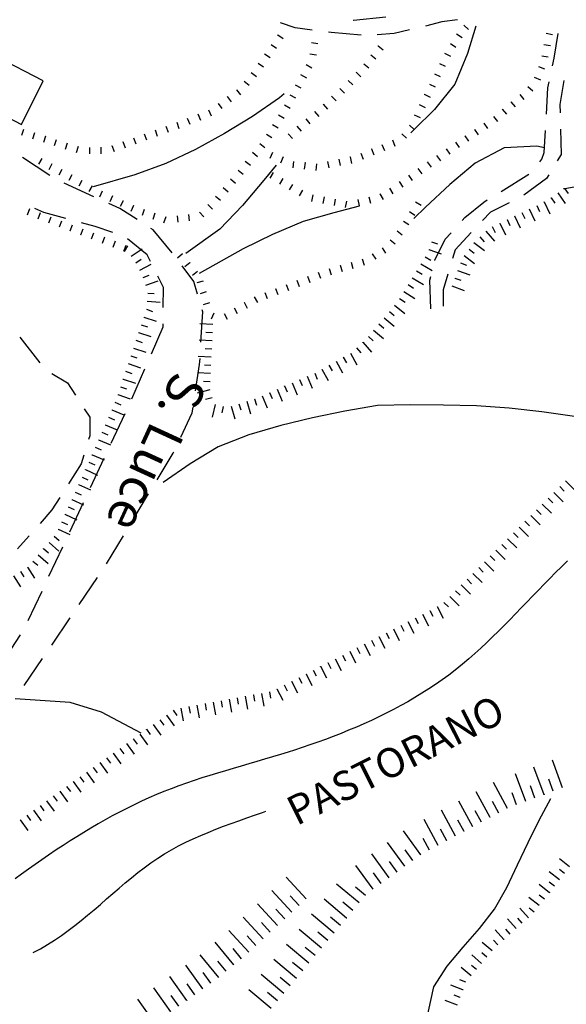
# Model space of a CAD drawing. Units: metres. Extents: x 480421 to 482409, y 4504593 to 4506096.
# Drawn here: x 481691 to 481758, y 4505664 to 4505784 of the extents above; entities that cross this region are included whole.
import ezdxf

# ---------------------------------------------------------------- set-up
doc = ezdxf.new("R2010")
doc.units = ezdxf.units.M
doc.header["$MEASUREMENT"] = 0
for name, color, linetype in [("'03 scarpata fino a 5 mt", 254, 'Continuous'), ('03 scarpata fino a 5 mt v', 254, 'Continuous'), ('careggiabile non asfaltata', 254, 'Continuous'), ('curva direttrice a 10 mt', 254, 'Continuous'), ('curva intermedia a 2 mt', 254, 'Continuous'), ('EDIFICIO', 250, 'Continuous'), ('fiume - lago - torrente', 254, 'Continuous'), ('scarpata fino a 1 mt', 254, 'Continuous'), ('scarpata fino a 1 mt v', 254, 'Continuous'), ('scarpata fino a 2 mt', 254, 'Continuous'), ('scarpata fino a 2 mt v', 254, 'Continuous'), ('scarpata fino a 5 mt', 254, 'Continuous'), ('scarpata fino a 5 mt v', 254, 'Continuous'), ('TOPO01', 250, 'Continuous'), ('TOPO02', 250, 'Continuous')]:
    doc.layers.add(name, color=color, linetype=linetype)
doc.styles.add('SIMPLEX', font='SIMPLEX')

msp = doc.modelspace()

# ---------------------------------------------------------------- linework, layer by layer
at = {"layer": "'03 scarpata fino a 5 mt", "linetype": 'Continuous'}
for p, q in [((481724.25, 4505675), (481724.24, 4505674.99)), ((481720.73, 4505671.72), (481720.72, 4505671.72)), ((481717.15, 4505668.51), (481717.14, 4505668.51)), ((481713.35, 4505665.57), (481713.34, 4505665.57)), ((481711.39, 4505664.18), (481711.39, 4505664.17))]:
    msp.add_line(p, q, dxfattribs=at)
at = {"layer": '03 scarpata fino a 5 mt v', "linetype": 'Continuous'}
for p, q in [((481726.01, 4505676.63), (481723.55, 4505679.27)), ((481724.24, 4505674.99), (481721.79, 4505677.63)), ((481722.48, 4505673.36), (481720.03, 4505676)), ((481725.12, 4505675.81), (481724.04, 4505676.98)), ((481723.37, 4505674.18), (481722.28, 4505675.35)), ((481720.72, 4505671.72), (481718.27, 4505674.36)), ((481721.6, 4505672.54), (481720.52, 4505673.71)), ((481718.96, 4505670.08), (481716.51, 4505672.72)), ((481717.14, 4505668.51), (481714.85, 4505671.29)), ((481719.84, 4505670.9), (481718.76, 4505672.08)), ((481718.07, 4505669.28), (481717.05, 4505670.51)), ((481715.29, 4505666.98), (481713, 4505669.76)), ((481716.22, 4505667.75), (481715.2, 4505668.98)), ((481713.34, 4505665.57), (481711.26, 4505668.5)), ((481714.33, 4505666.26), (481713.4, 4505667.57)), ((481711.39, 4505664.17), (481709.3, 4505667.1)), ((481709.43, 4505662.78), (481707.34, 4505665.71)), ((481712.37, 4505664.87), (481711.44, 4505666.18)), ((481707.48, 4505661.38), (481705.38, 4505664.31)), ((481710.41, 4505663.47), (481709.48, 4505664.78))]:
    msp.add_line(p, q, dxfattribs=at)
at = {"layer": 'careggiabile non asfaltata', "linetype": 'Continuous'}
for p, q in [((481731.81, 4505784.29), (481735.74, 4505784.67)), ((481724.65, 4505783.33), (481722.87, 4505783.95)), ((481726.75, 4505783.06), (481724.65, 4505783.33)), ((481731.76, 4505784.29), (481731.81, 4505784.29)), ((481742.62, 4505784.05), (481740.6, 4505783.54)), ((481744.51, 4505784.33), (481742.62, 4505784.05)), ((481729.07, 4505782.76), (481728.73, 4505782.81)), ((481732.72, 4505782.43), (481729.07, 4505782.76)), ((481736.79, 4505782.62), (481734.71, 4505782.49)), ((481738.65, 4505783.08), (481736.79, 4505782.62)), ((481756.37, 4505779.62), (481756.85, 4505782.62)), ((481756.17, 4505778.68), (481756.37, 4505779.62)), ((481755.58, 4505775.98), (481755.75, 4505776.73)), ((481757.54, 4505776.88), (481757.07, 4505773.93)), ((481755.41, 4505772.75), (481755.58, 4505775.98)), ((481757.07, 4505773.93), (481757.09, 4505772.91)), ((481755.15, 4505768.05), (481755.3, 4505770.75)), ((481757.13, 4505770.91), (481757.2, 4505767.82)), ((481754.86, 4505767.23), (481755.15, 4505768.05)), ((481757.2, 4505767.82), (481756.74, 4505767.05)), ((481694.62, 4505765.26), (481691.27, 4505767.45)), ((481754.59, 4505766.91), (481754.86, 4505767.23)), ((481749.86, 4505763.3), (481753.26, 4505765.42)), ((481755.71, 4505765.34), (481755.43, 4505764.87)), ((481700.01, 4505762.64), (481696.38, 4505764.32)), ((481755.43, 4505764.87), (481752.63, 4505762.83)), ((481703.17, 4505761.19), (481701.83, 4505761.81)), ((481745.42, 4505760.11), (481747.74, 4505761.98)), ((481747.74, 4505761.98), (481748.17, 4505762.25)), ((481750.86, 4505761.91), (481748.56, 4505760.75)), ((481693.89, 4505760.71), (481692.76, 4505761.18)), ((481696.57, 4505759.98), (481693.89, 4505760.71)), ((481705.29, 4505759.83), (481703.17, 4505761.19)), ((481748.56, 4505760.75), (481747.58, 4505759.71)), ((481700.17, 4505759), (481698.49, 4505759.46)), ((481745.08, 4505759.73), (481745.42, 4505760.11)), ((481702.31, 4505758.26), (481700.17, 4505759)), ((481707.28, 4505758.57), (481706.98, 4505758.75)), ((481709.6, 4505755.75), (481707.28, 4505758.57)), ((481743.03, 4505757.42), (481743.75, 4505758.23)), ((481746.22, 4505758.26), (481744.23, 4505756.15)), ((481706.52, 4505755.54), (481704.11, 4505757.46)), ((481741.74, 4505754.86), (481743.03, 4505757.42)), ((481706.94, 4505754.71), (481706.52, 4505755.54)), ((481744.23, 4505756.15), (481743.92, 4505755.08)), ((481741.73, 4505754.81), (481741.74, 4505754.86)), ((481712.25, 4505752.25), (481710.81, 4505754.16)), ((481743.35, 4505753.17), (481742.77, 4505751.23)), ((481708.51, 4505751.53), (481707.82, 4505752.92)), ((481712.71, 4505750.71), (481712.25, 4505752.25)), ((481741.13, 4505752.4), (481741.25, 4505752.87)), ((481741.26, 4505748.89), (481741.13, 4505752.4)), ((481708.5, 4505749.08), (481708.51, 4505751.53)), ((481742.77, 4505751.23), (481742.79, 4505749.25)), ((481713.11, 4505744.81), (481713.34, 4505748.55)), ((481713.34, 4505748.55), (481713.27, 4505748.79)), ((481707.04, 4505743.38), (481708.48, 4505746.71)), ((481708.48, 4505746.71), (481708.48, 4505747.08)), ((481690.94, 4505745.45), (481693.4, 4505742.29)), ((481712.95, 4505742.08), (481713, 4505742.81)), ((481704.67, 4505737.87), (481706.26, 4505741.54)), ((481712.45, 4505738.85), (481712.95, 4505742.08)), ((481694.87, 4505741), (481696.78, 4505739.82)), ((481696.78, 4505739.82), (481697.74, 4505738.34)), ((481698.83, 4505736.67), (481699.52, 4505735.61)), ((481712.04, 4505736.18), (481712.15, 4505736.87)), ((481699.52, 4505735.61), (481699.5, 4505733.36)), ((481702.13, 4505732.43), (481703.83, 4505736.06)), ((481710.63, 4505733.19), (481712.04, 4505736.18)), ((481699.5, 4505733.36), (481699.36, 4505732.89)), ((481698.77, 4505730.98), (481698.45, 4505729.93)), ((481699.59, 4505727), (481701.28, 4505730.62)), ((481707.74, 4505727.95), (481709.71, 4505731.23)), ((481709.71, 4505731.23), (481709.78, 4505731.39)), ((481698.45, 4505729.93), (481696.9, 4505727.47)), ((481695.84, 4505725.78), (481694.87, 4505724.26)), ((481704.65, 4505722.8), (481706.71, 4505726.23)), ((481694.87, 4505724.26), (481693.42, 4505722.61)), ((481697.05, 4505721.57), (481698.74, 4505725.19)), ((481692.09, 4505721.11), (481690.67, 4505719.5)), ((481701.56, 4505717.66), (481703.62, 4505721.09)), ((481694.5, 4505716.13), (481696.19, 4505719.75)), ((481698.21, 4505712.68), (481700.46, 4505715.99)), ((481691.95, 4505710.7), (481693.65, 4505714.32)), ((481694.84, 4505707.71), (481697.09, 4505711.03)), ((481688.82, 4505705.59), (481691, 4505708.94)), ((481691.47, 4505702.75), (481693.72, 4505706.07))]:
    msp.add_line(p, q, dxfattribs=at)
at = {"layer": 'curva direttrice a 10 mt', "linetype": 'Continuous'}
msp.add_lwpolyline([(481755.16, 4505768.62), (481754.24, 4505768.85), (481750.24, 4505768.64), (481746.69, 4505766.77), (481743.6, 4505764.14), (481740.62, 4505761.37), (481739.18, 4505759.96)], dxfattribs=at)
at = {"layer": 'curva intermedia a 2 mt', "linetype": 'Continuous'}
for points in [[(481796.42, 4505796.91), (481791.44, 4505796.9), (481787.55, 4505795.88), (481783.74, 4505794.64), (481780.19, 4505792.79), (481776.85, 4505790.56), (481773.73, 4505787.93), (481771.18, 4505784.82), (481768.87, 4505781.52), (481766.82, 4505777.96), (481765.49, 4505774.16), (481764.54, 4505770.25), (481763.14, 4505766.5), (481759.97, 4505764.03), (481757.66, 4505763.62), (481757.51, 4505763.59)], [(481746.76, 4505783.54), (481745.77, 4505780.17), (481744.22, 4505776.44), (481741.71, 4505773.33), (481739.22, 4505770.88), (481738.82, 4505770.48)], [(481723.29, 4505775.25), (481722.74, 4505774.75), (481719.44, 4505772.47), (481715.99, 4505770.37), (481712.46, 4505768.43), (481708.82, 4505766.71), (481705, 4505765.33), (481699.9, 4505763.84)], [(481722.34, 4505766.5), (481720.83, 4505764.67), (481718.2, 4505761.58), (481715.44, 4505758.68), (481711.27, 4505755.68)], [(481732.5, 4505761.48), (481729.4, 4505760.65), (481725.64, 4505759.62), (481721.89, 4505758), (481718.28, 4505756.25), (481712.88, 4505753.23)], [(481761.97, 4505735.26), (481758.87, 4505735.7), (481754.86, 4505736.27), (481750.86, 4505736.73), (481746.86, 4505737.02), (481742.8, 4505737.12), (481738.77, 4505737.15), (481734.74, 4505737.04), (481730.74, 4505736.37), (481726.78, 4505735.55), (481722.88, 4505734.62), (481718.98, 4505733.47), (481715.23, 4505732), (481711.8, 4505729.92), (481708.48, 4505727.62)], [(481705.78, 4505696.9), (481700.95, 4505699.5), (481697.11, 4505700.68), (481690.35, 4505701.11)], [(481741.62, 4505655.27), (481741.55, 4505655.69), (481741.34, 4505656.84), (481741.22, 4505657.67), (481740.91, 4505659.87), (481740.96, 4505662.87), (481741.62, 4505665.84), (481743.27, 4505668.35), (481745.23, 4505670.69), (481747.23, 4505672.97), (481749.05, 4505675.35), (481750.55, 4505678.02), (481751.86, 4505680.78), (481753.18, 4505683.52), (481754.51, 4505686.24), (481755.96, 4505688.91)]]:
    msp.add_lwpolyline(points, dxfattribs=at)
at = {"layer": 'EDIFICIO', "linetype": 'Continuous', "flags": 128}
msp.add_lwpolyline([(481681.48, 4505776.55), (481691.14, 4505771.5), (481693.79, 4505776.83), (481688.09, 4505779.79), (481684.16, 4505781.71), (481683.79, 4505780.99)], close=True, dxfattribs=at)
at = {"layer": 'fiume - lago - torrente', "linetype": 'Continuous', "flags": 128}
for points in [[(481757.99, 4505718.01), (481757.26, 4505717.3), (481756.54, 4505716.59), (481755.83, 4505715.88), (481755.12, 4505715.16), (481754.43, 4505714.43), (481753.72, 4505713.7), (481753.03, 4505712.98), (481752.33, 4505712.25), (481751.64, 4505711.53), (481750.94, 4505710.81), (481750.24, 4505710.1), (481749.54, 4505709.4), (481748.83, 4505708.7), (481748.12, 4505708.01), (481747.39, 4505707.33), (481746.66, 4505706.66), (481745.91, 4505706.01), (481745.15, 4505705.37), (481744.24, 4505704.63), (481743.46, 4505704.03), (481742.66, 4505703.44), (481741.84, 4505702.88), (481741.01, 4505702.33), (481740.17, 4505701.8), (481739.31, 4505701.27), (481738.45, 4505700.77), (481737.58, 4505700.29), (481736.69, 4505699.81), (481735.8, 4505699.35), (481734.89, 4505698.91), (481733.98, 4505698.48), (481733.06, 4505698.05), (481732.14, 4505697.65), (481731.2, 4505697.26), (481730.27, 4505696.88), (481729.32, 4505696.51), (481728.37, 4505696.15), (481727.42, 4505695.8), (481726.46, 4505695.47), (481725.51, 4505695.15), (481724.55, 4505694.83), (481723.8, 4505694.59), (481722.84, 4505694.29), (481721.87, 4505694), (481720.91, 4505693.71), (481719.94, 4505693.43), (481718.98, 4505693.15), (481718.02, 4505692.87), (481717.05, 4505692.59), (481716.1, 4505692.31), (481715.15, 4505692.03), (481714.19, 4505691.73), (481713.24, 4505691.43), (481712.29, 4505691.11), (481711.34, 4505690.79), (481710.41, 4505690.47), (481709.48, 4505690.11), (481708.57, 4505689.76), (481707.65, 4505689.38), (481706.73, 4505688.99), (481705.83, 4505688.57), (481704.93, 4505688.14), (481704.03, 4505687.69), (481703.14, 4505687.24), (481702.26, 4505686.77), (481701.38, 4505686.29), (481700.51, 4505685.79), (481699.64, 4505685.28), (481698.77, 4505684.75), (481697.92, 4505684.23), (481697.08, 4505683.7), (481696.23, 4505683.15), (481695.39, 4505682.6), (481694.45, 4505681.96), (481693.62, 4505681.39), (481692.8, 4505680.82), (481691.98, 4505680.23), (481691.16, 4505679.65), (481690.36, 4505679.07)], [(481692.58, 4505670.03), (481693.46, 4505670.5), (481694.34, 4505671.02), (481695.18, 4505671.55), (481696.02, 4505672.13), (481696.84, 4505672.72), (481697.66, 4505673.34), (481698.45, 4505673.96), (481699.24, 4505674.61), (481700.02, 4505675.27), (481700.8, 4505675.93), (481701.56, 4505676.6), (481702.32, 4505677.25), (481703.09, 4505677.92), (481703.85, 4505678.57), (481704.61, 4505679.2), (481705.39, 4505679.83), (481706.18, 4505680.43), (481706.98, 4505681.01), (481707.83, 4505681.59), (481708.66, 4505682.12), (481709.52, 4505682.61), (481710.38, 4505683.09), (481711.27, 4505683.54), (481712.16, 4505683.97), (481713.08, 4505684.37), (481714, 4505684.76), (481714.93, 4505685.14), (481715.87, 4505685.5), (481716.81, 4505685.86), (481717.76, 4505686.19), (481718.72, 4505686.54), (481719.67, 4505686.87), (481720.63, 4505687.2), (481721.05, 4505687.34)]]:
    msp.add_lwpolyline(points, dxfattribs=at)
at = {"layer": 'scarpata fino a 1 mt', "linetype": 'Continuous'}
for p, q in [((481722.51, 4505782.45), (481722.51, 4505782.46)), ((481734.79, 4505781.12), (481734.8, 4505781.12)), ((481743.65, 4505781.42), (481743.66, 4505781.42)), ((481754.85, 4505779.91), (481754.85, 4505779.92)), ((481753.13, 4505776.14), (481753.14, 4505776.15)), ((481716.34, 4505774.9), (481716.34, 4505774.91)), ((481717.47, 4505775.74), (481717.47, 4505775.75)), ((481730.11, 4505775.92), (481730.12, 4505775.92)), ((481740.45, 4505775.19), (481740.46, 4505775.19)), ((481715.21, 4505774.07), (481715.22, 4505774.07)), ((481728.08, 4505773.98), (481728.09, 4505773.98)), ((481751.07, 4505774.26), (481751.07, 4505774.27)), ((481727.01, 4505773.08), (481727.02, 4505773.08)), ((481749.99, 4505773.36), (481750, 4505773.36)), ((481747.76, 4505771.65), (481747.77, 4505771.66)), ((481694.05, 4505770.05), (481694.06, 4505770.05)), ((481737.7, 4505770.35), (481737.7, 4505770.36)), ((481745.43, 4505770.11), (481745.43, 4505770.12)), ((481746.6, 4505770.88), (481746.6, 4505770.89)), ((481702.22, 4505768.92), (481702.22, 4505768.92)), ((481703.54, 4505769.39), (481703.54, 4505769.39)), ((481698.07, 4505768.79), (481698.07, 4505768.78)), ((481733.97, 4505768.52), (481733.98, 4505768.52)), ((481723.16, 4505767.51), (481723.17, 4505767.51)), ((481725.85, 4505766.83), (481725.86, 4505766.83)), ((481731.36, 4505767.51), (481731.37, 4505767.51)), ((481696.08, 4505765.99), (481696.08, 4505765.98)), ((481723.14, 4505764.88), (481723.15, 4505764.88)), ((481699.77, 4505763.97), (481699.78, 4505763.97)), ((481725.54, 4505763.43), (481725.54, 4505763.43)), ((481735.01, 4505763.01), (481735.01, 4505763.01)), ((481703.56, 4505762.15), (481703.57, 4505762.15)), ((481704.83, 4505761.57), (481704.84, 4505761.57)), ((481713.95, 4505761.7), (481713.96, 4505761.7)), ((481706.15, 4505761.08), (481706.15, 4505761.08)), ((481693.18, 4505759.93), (481693.18, 4505759.94)), ((481737.9, 4505759.63), (481737.9, 4505759.64)), ((481697.12, 4505758.45), (481697.11, 4505758.45)), ((481698.43, 4505757.96), (481698.42, 4505757.96)), ((481737.13, 4505758.46), (481737.14, 4505758.46)), ((481702.36, 4505756.46), (481702.36, 4505756.47)), ((481734.08, 4505755.65), (481734.09, 4505755.66)), ((481711.76, 4505754.57), (481711.76, 4505754.56)), ((481730.15, 4505754.24), (481730.16, 4505754.24)), ((481722.24, 4505751.4), (481722.25, 4505751.4)), ((481718.4, 4505749.7), (481718.41, 4505749.7))]:
    msp.add_line(p, q, dxfattribs=at)
at = {"layer": 'scarpata fino a 1 mt v', "linetype": 'Continuous'}
for p, q in [((481745.31, 4505783.68), (481745.89, 4505783.12)), ((481722.51, 4505782.46), (481723.16, 4505782.01)), ((481744.42, 4505782.6), (481745.09, 4505782.16)), ((481755.37, 4505782.67), (481756.16, 4505782.52)), ((481721.71, 4505781.3), (481722.36, 4505780.85)), ((481726.63, 4505781.52), (481727.43, 4505781.42)), ((481734.8, 4505781.12), (481735.43, 4505780.62)), ((481743.66, 4505781.42), (481744.33, 4505780.98)), ((481755.11, 4505781.3), (481755.9, 4505781.15)), ((481720.91, 4505780.14), (481721.57, 4505779.69)), ((481726.45, 4505780.13), (481727.25, 4505780.03)), ((481733.92, 4505780.03), (481734.54, 4505779.53)), ((481742.93, 4505780.23), (481743.65, 4505779.87)), ((481754.85, 4505779.92), (481755.64, 4505779.77)), ((481720.11, 4505779), (481720.77, 4505778.54)), ((481725.98, 4505778.83), (481726.69, 4505778.45)), ((481733.04, 4505778.94), (481733.66, 4505778.44)), ((481742.31, 4505778.97), (481743.03, 4505778.62)), ((481754.43, 4505778.59), (481755.18, 4505778.3)), ((481719.27, 4505777.88), (481719.9, 4505777.38)), ((481725.32, 4505777.6), (481726.02, 4505777.22)), ((481732.11, 4505777.89), (481732.68, 4505777.33)), ((481741.69, 4505777.71), (481742.41, 4505777.36)), ((481753.93, 4505777.27), (481754.69, 4505776.98)), ((481718.4, 4505776.79), (481719.02, 4505776.29)), ((481724.65, 4505776.36), (481725.36, 4505775.98)), ((481731.13, 4505776.89), (481731.7, 4505776.33)), ((481741.08, 4505776.45), (481741.79, 4505776.1)), ((481753.14, 4505776.15), (481753.74, 4505775.62)), ((481716.34, 4505774.91), (481716.82, 4505774.27)), ((481717.47, 4505775.75), (481717.94, 4505775.11)), ((481723.99, 4505775.13), (481724.69, 4505774.75)), ((481729.11, 4505774.95), (481729.66, 4505774.37)), ((481730.12, 4505775.92), (481730.68, 4505775.34)), ((481740.46, 4505775.19), (481741.18, 4505774.84)), ((481752.14, 4505775.16), (481752.65, 4505774.55)), ((481715.22, 4505774.07), (481715.69, 4505773.43)), ((481723.33, 4505773.9), (481724.03, 4505773.51)), ((481728.09, 4505773.98), (481728.61, 4505773.37)), ((481739.83, 4505773.94), (481740.55, 4505773.58)), ((481751.07, 4505774.27), (481751.58, 4505773.66)), ((481712.75, 4505772.79), (481713.04, 4505772.04)), ((481714.05, 4505773.29), (481714.35, 4505772.55)), ((481722.61, 4505772.69), (481723.29, 4505772.26)), ((481727.02, 4505773.08), (481727.54, 4505772.47)), ((481739.23, 4505772.67), (481739.96, 4505772.33)), ((481748.92, 4505772.45), (481749.44, 4505771.84)), ((481750, 4505773.36), (481750.51, 4505772.75)), ((481708.82, 4505771.29), (481709.09, 4505770.54)), ((481710.14, 4505771.76), (481710.41, 4505771.01)), ((481711.44, 4505772.27), (481711.74, 4505771.53)), ((481721.87, 4505771.5), (481722.55, 4505771.08)), ((481724.87, 4505771.27), (481725.39, 4505770.66)), ((481725.94, 4505772.18), (481726.46, 4505771.57)), ((481738.63, 4505771.4), (481739.22, 4505770.88)), ((481747.77, 4505771.66), (481748.22, 4505771)), ((481691.38, 4505770.89), (481691.14, 4505770.13)), ((481692.72, 4505770.47), (481692.47, 4505769.71)), ((481694.06, 4505770.05), (481693.82, 4505769.28)), ((481706.18, 4505770.34), (481706.45, 4505769.59)), ((481707.5, 4505770.82), (481707.77, 4505770.07)), ((481721.13, 4505770.31), (481721.81, 4505769.89)), ((481723.8, 4505770.36), (481724.32, 4505769.76)), ((481737.7, 4505770.36), (481738.3, 4505769.83)), ((481739.22, 4505770.88), (481739.23, 4505770.87)), ((481745.43, 4505770.12), (481745.87, 4505769.45)), ((481746.6, 4505770.89), (481747.04, 4505770.23)), ((481695.4, 4505769.63), (481695.15, 4505768.86)), ((481696.73, 4505769.21), (481696.49, 4505768.44)), ((481702.22, 4505768.92), (481702.5, 4505768.17)), ((481703.54, 4505769.39), (481703.82, 4505768.64)), ((481704.86, 4505769.86), (481705.13, 4505769.11)), ((481720.31, 4505769.17), (481720.93, 4505768.66)), ((481735.27, 4505769.05), (481735.58, 4505768.31)), ((481736.57, 4505769.59), (481736.87, 4505768.85)), ((481744.27, 4505769.32), (481744.73, 4505768.66)), ((481698.07, 4505768.78), (481697.83, 4505768.02)), ((481699.45, 4505768.69), (481699.46, 4505767.89)), ((481700.86, 4505768.71), (481700.86, 4505767.91)), ((481719.43, 4505768.08), (481720.04, 4505767.57)), ((481721.87, 4505768.05), (481721.56, 4505767.32)), ((481732.69, 4505767.98), (481732.99, 4505767.24)), ((481733.98, 4505768.52), (481734.29, 4505767.78)), ((481741.97, 4505767.71), (481742.44, 4505767.05)), ((481743.12, 4505768.51), (481743.58, 4505767.86)), ((481693.61, 4505767.32), (481693.23, 4505766.62)), ((481694.85, 4505766.65), (481694.47, 4505765.95)), ((481718.54, 4505767), (481719.16, 4505766.49)), ((481723.17, 4505767.51), (481722.86, 4505766.77)), ((481724.46, 4505766.97), (481724.37, 4505766.18)), ((481725.86, 4505766.83), (481725.77, 4505766.03)), ((481727.25, 4505766.67), (481727.16, 4505765.87)), ((481728.62, 4505766.95), (481728.79, 4505766.17)), ((481730, 4505767.23), (481730.16, 4505766.45)), ((481731.37, 4505767.51), (481731.54, 4505766.73)), ((481740.83, 4505766.9), (481741.29, 4505766.25)), ((481696.08, 4505765.98), (481695.7, 4505765.28)), ((481697.31, 4505765.32), (481696.93, 4505764.61)), ((481717.66, 4505765.9), (481718.28, 4505765.39)), ((481721.94, 4505765.61), (481721.53, 4505764.92)), ((481738.53, 4505765.3), (481738.99, 4505764.64)), ((481739.68, 4505766.1), (481740.14, 4505765.44)), ((481698.54, 4505764.64), (481698.16, 4505763.94)), ((481716.75, 4505764.84), (481717.35, 4505764.32)), ((481723.15, 4505764.88), (481722.73, 4505764.19)), ((481724.34, 4505764.15), (481723.93, 4505763.47)), ((481737.38, 4505764.49), (481737.84, 4505763.83)), ((481699.78, 4505763.97), (481699.4, 4505763.27)), ((481701.01, 4505763.32), (481700.68, 4505762.6)), ((481715.83, 4505763.78), (481716.44, 4505763.25)), ((481725.54, 4505763.43), (481725.13, 4505762.74)), ((481726.8, 4505762.86), (481726.66, 4505762.07)), ((481735.01, 4505763.01), (481735.41, 4505762.31)), ((481736.22, 4505763.7), (481736.62, 4505763.01)), ((481702.29, 4505762.74), (481701.95, 4505762.01)), ((481703.57, 4505762.15), (481703.23, 4505761.43)), ((481704.84, 4505761.57), (481704.51, 4505760.84)), ((481713.96, 4505761.7), (481714.51, 4505761.11)), ((481714.91, 4505762.72), (481715.51, 4505762.2)), ((481728.18, 4505762.61), (481728.04, 4505761.82)), ((481729.56, 4505762.36), (481729.42, 4505761.57)), ((481730.94, 4505762.1), (481730.79, 4505761.31)), ((481732.31, 4505762.3), (481732.49, 4505761.52)), ((481733.68, 4505762.61), (481733.86, 4505761.83)), ((481739.38, 4505762.01), (481740.06, 4505761.59)), ((481691.87, 4505760.43), (481692.15, 4505761.18)), ((481693.18, 4505759.94), (481693.46, 4505760.69)), ((481706.15, 4505761.08), (481705.9, 4505760.32)), ((481707.47, 4505760.62), (481707.22, 4505759.86)), ((481711.58, 4505760.47), (481711.68, 4505759.68)), ((481712.93, 4505760.75), (481713.47, 4505760.16)), ((481738.64, 4505760.83), (481739.32, 4505760.4)), ((481694.49, 4505759.44), (481694.77, 4505760.19)), ((481695.8, 4505758.95), (481696.08, 4505759.7)), ((481697.11, 4505758.45), (481697.39, 4505759.2)), ((481708.8, 4505760.17), (481708.54, 4505759.41)), ((481710.19, 4505760.31), (481710.29, 4505759.51)), ((481737.9, 4505759.64), (481738.58, 4505759.22)), ((481698.42, 4505757.96), (481698.7, 4505758.71)), ((481699.73, 4505757.46), (481700.01, 4505758.21)), ((481737.14, 4505758.46), (481737.77, 4505757.97)), ((481701.04, 4505756.96), (481701.33, 4505757.71)), ((481702.36, 4505756.47), (481702.64, 4505757.22)), ((481736.27, 4505757.36), (481736.9, 4505756.87)), ((481703.67, 4505755.97), (481703.95, 4505756.72)), ((481710.86, 4505755.64), (481710.26, 4505755.12)), ((481734.09, 4505755.66), (481734.51, 4505754.98)), ((481735.29, 4505756.39), (481735.7, 4505755.71)), ((481711.76, 4505754.56), (481711.15, 4505754.04)), ((481731.51, 4505754.63), (481731.73, 4505753.86)), ((481732.85, 4505755.02), (481733.08, 4505754.26)), ((481712.67, 4505753.49), (481712.06, 4505752.97)), ((481727.48, 4505753.41), (481727.77, 4505752.66)), ((481728.81, 4505753.85), (481729.04, 4505753.08)), ((481730.16, 4505754.24), (481730.39, 4505753.47)), ((481713.37, 4505752.31), (481712.61, 4505752.08)), ((481724.86, 4505752.4), (481725.15, 4505751.65)), ((481726.17, 4505752.9), (481726.46, 4505752.15)), ((481713.77, 4505750.97), (481713.01, 4505750.74)), ((481720.94, 4505750.9), (481721.22, 4505750.15)), ((481722.25, 4505751.4), (481722.54, 4505750.65)), ((481723.55, 4505751.9), (481723.84, 4505751.15)), ((481714.17, 4505749.62), (481713.4, 4505749.39)), ((481718.41, 4505749.7), (481718.79, 4505749)), ((481719.64, 4505750.37), (481720.02, 4505749.67)), ((481714.68, 4505748.38), (481714.38, 4505747.64)), ((481715.95, 4505748.35), (481716.33, 4505747.64)), ((481717.18, 4505749.03), (481717.56, 4505748.32))]:
    msp.add_line(p, q, dxfattribs=at)
at = {"layer": 'scarpata fino a 2 mt', "linetype": 'Continuous'}
for p, q in [((481757.62, 4505763.67), (481757.62, 4505763.68)), ((481755.13, 4505761.99), (481755.13, 4505762)), ((481755.97, 4505762.52), (481755.98, 4505762.52)), ((481749.69, 4505759.42), (481749.7, 4505759.42)), ((481750.6, 4505759.85), (481750.61, 4505759.85)), ((481751.51, 4505760.28), (481751.51, 4505760.28)), ((481703.76, 4505755.92), (481703.76, 4505755.93)), ((481741, 4505756.17), (481741, 4505756.18)), ((481745.94, 4505756.23), (481745.94, 4505756.23)), ((481704.57, 4505755.35), (481704.57, 4505755.36)), ((481745.33, 4505755.43), (481745.34, 4505755.43)), ((481744.19, 4505752.66), (481744.19, 4505752.67)), ((481737.94, 4505751.01), (481737.94, 4505751.01)), ((481736.83, 4505749.35), (481736.83, 4505749.35)), ((481706.12, 4505747.89), (481706.12, 4505747.9)), ((481705.48, 4505746), (481705.48, 4505746)), ((481732.92, 4505744.79), (481732.92, 4505744.8)), ((481733.61, 4505745.51), (481733.61, 4505745.51)), ((481714.43, 4505743.98), (481714.43, 4505743.97)), ((481704.52, 4505743.14), (481704.52, 4505743.15)), ((481714.38, 4505742.98), (481714.38, 4505742.97)), ((481730.54, 4505742.97), (481730.54, 4505742.97)), ((481727.92, 4505741.5), (481727.92, 4505741.51)), ((481703.56, 4505740.3), (481703.57, 4505740.3)), ((481725.19, 4505740.24), (481725.2, 4505740.24)), ((481721.51, 4505738.65), (481721.52, 4505738.65)), ((481723.36, 4505739.44), (481723.36, 4505739.45)), ((481702.93, 4505738.39), (481702.93, 4505738.4)), ((481714.47, 4505738.01), (481714.47, 4505738)), ((481719.67, 4505737.86), (481719.68, 4505737.86)), ((481702.19, 4505736.53), (481702.19, 4505736.54)), ((481714.87, 4505737.18), (481714.87, 4505737.18)), ((481701.38, 4505734.7), (481701.38, 4505734.71)), ((481700.58, 4505732.86), (481700.58, 4505732.87)), ((481699.77, 4505731.03), (481699.78, 4505731.03)), ((481698.97, 4505729.19), (481698.98, 4505729.2)), ((481698.13, 4505727.37), (481698.13, 4505727.38)), ((481697.3, 4505725.55), (481697.3, 4505725.56)), ((481696.46, 4505723.73), (481696.46, 4505723.74)), ((481753.49, 4505723.57), (481753.5, 4505723.58)), ((481695.62, 4505721.91), (481695.62, 4505721.92)), ((481751.37, 4505721.44), (481751.37, 4505721.45)), ((481693.85, 4505719.51), (481693.85, 4505719.52)), ((481691.87, 4505717.25), (481691.87, 4505717.25)), ((481691.01, 4505716.73), (481691.02, 4505716.73)), ((481744.28, 4505714.36), (481744.29, 4505714.37)), ((481742.02, 4505712.42), (481742.03, 4505712.42)), ((481741.13, 4505711.96), (481741.14, 4505711.96)), ((481734.89, 4505708.76), (481734.9, 4505708.76)), ((481727.76, 4505705.1), (481727.76, 4505705.11)), ((481728.65, 4505705.56), (481728.65, 4505705.56)), ((481725.98, 4505704.19), (481725.98, 4505704.19)), ((481724.19, 4505703.27), (481724.19, 4505703.28)), ((481719.52, 4505701.61), (481719.53, 4505701.61)), ((481722.41, 4505702.36), (481722.41, 4505702.36)), ((481713.61, 4505700.53), (481713.62, 4505700.53)), ((481708.89, 4505699.13), (481708.9, 4505699.13)), ((481706.44, 4505697.38), (481706.44, 4505697.39)), ((481704.82, 4505696.22), (481704.82, 4505696.22)), ((481702.37, 4505694.47), (481702.37, 4505694.47)), ((481699.92, 4505692.72), (481699.93, 4505692.72)), ((481697.48, 4505690.97), (481697.48, 4505690.98)), ((481695.84, 4505689.81), (481695.85, 4505689.82)), ((481690.98, 4505686.28), (481690.98, 4505686.28)), ((481755.78, 4505677.37), (481755.78, 4505677.36)), ((481755.16, 4505676.58), (481755.16, 4505676.58)), ((481750.23, 4505671.62), (481750.22, 4505671.62)), ((481746.19, 4505667.19), (481746.19, 4505667.18)), ((481745.2, 4505665.48), (481745.19, 4505665.48)), ((481744.85, 4505664.54), (481744.85, 4505664.53))]:
    msp.add_line(p, q, dxfattribs=at)
at = {"layer": 'scarpata fino a 2 mt v', "linetype": 'Continuous'}
for p, q in [((481756.8, 4505763.1), (481757.72, 4505761.79)), ((481757.62, 4505763.68), (481757.66, 4505763.62)), ((481757.66, 4505763.62), (481758.08, 4505763.02)), ((481754.22, 4505761.57), (481754.57, 4505760.84)), ((481755.13, 4505762), (481755.82, 4505760.55)), ((481755.98, 4505762.52), (481756.44, 4505761.87)), ((481752.41, 4505760.71), (481752.76, 4505759.98)), ((481753.32, 4505761.14), (481754.01, 4505759.69)), ((481749.7, 4505759.42), (481750.39, 4505757.98)), ((481750.61, 4505759.85), (481750.95, 4505759.12)), ((481751.51, 4505760.28), (481752.2, 4505758.84)), ((481748, 4505758.4), (481749.06, 4505757.2)), ((481748.79, 4505758.99), (481749.14, 4505758.27)), ((481741.34, 4505757.12), (481742.09, 4505756.85)), ((481746.54, 4505757.03), (481747.83, 4505756.07)), ((481747.25, 4505757.73), (481747.78, 4505757.13)), ((481703.76, 4505755.93), (481704.15, 4505756.62)), ((481704.57, 4505755.36), (481705.9, 4505756.25)), ((481741, 4505756.18), (481742.51, 4505755.64)), ((481745.94, 4505756.23), (481746.58, 4505755.74)), ((481705.12, 4505754.53), (481705.79, 4505754.97)), ((481705.61, 4505753.65), (481707.02, 4505754.39)), ((481740.05, 4505754.42), (481741.41, 4505753.58)), ((481740.58, 4505755.27), (481741.26, 4505754.85)), ((481744.88, 4505754.55), (481745.63, 4505754.27)), ((481745.34, 4505755.43), (481746.62, 4505754.47)), ((481739.52, 4505753.57), (481740.2, 4505753.15)), ((481744.53, 4505753.61), (481746.03, 4505753.05)), ((481706.02, 4505752.74), (481706.77, 4505753.01)), ((481706.36, 4505751.79), (481707.87, 4505752.34)), ((481738.99, 4505752.72), (481740.35, 4505751.88)), ((481744.19, 4505752.67), (481744.94, 4505752.4)), ((481706.61, 4505750.84), (481707.4, 4505750.79)), ((481737.94, 4505751.01), (481739.3, 4505750.18)), ((481738.47, 4505751.87), (481739.15, 4505751.44)), ((481743.84, 4505751.73), (481745.34, 4505751.17)), ((481706.54, 4505749.84), (481708.13, 4505749.73)), ((481737.42, 4505750.15), (481738.1, 4505749.73)), ((481706.43, 4505748.85), (481707.19, 4505748.59)), ((481736.19, 4505748.58), (481736.79, 4505748.07)), ((481736.83, 4505749.35), (481738.06, 4505748.32)), ((481706.12, 4505747.9), (481707.63, 4505747.39)), ((481735.54, 4505747.81), (481736.77, 4505746.78)), ((481705.48, 4505746), (481706.99, 4505745.5)), ((481705.8, 4505746.95), (481706.55, 4505746.69)), ((481714.58, 4505746.98), (481712.98, 4505747.06)), ((481714.53, 4505745.98), (481713.73, 4505746.02)), ((481734.26, 4505746.28), (481735.48, 4505745.25)), ((481734.9, 4505747.05), (481735.51, 4505746.53)), ((481705.15, 4505745.05), (481705.91, 4505744.79)), ((481714.48, 4505744.98), (481712.88, 4505745.06)), ((481732.92, 4505744.8), (481733.99, 4505743.61)), ((481733.61, 4505745.51), (481734.22, 4505745)), ((481704.84, 4505744.1), (481706.36, 4505743.59)), ((481714.43, 4505743.97), (481713.63, 4505744.01)), ((481732.17, 4505744.12), (481732.7, 4505743.53)), ((481704.52, 4505743.15), (481705.28, 4505742.89)), ((481714.38, 4505742.97), (481712.78, 4505743.05)), ((481729.67, 4505742.48), (481730.45, 4505741.08)), ((481730.54, 4505742.97), (481730.94, 4505742.28)), ((481731.42, 4505743.46), (481732.2, 4505742.06)), ((481703.88, 4505741.25), (481704.64, 4505740.99)), ((481704.2, 4505742.2), (481705.72, 4505741.69)), ((481714.33, 4505741.97), (481713.54, 4505742.01)), ((481727.92, 4505741.51), (481728.7, 4505740.11)), ((481728.79, 4505741.99), (481729.19, 4505741.29)), ((481703.57, 4505740.3), (481705.08, 4505739.79)), ((481714.29, 4505740.97), (481712.69, 4505741.05)), ((481714.24, 4505739.97), (481713.44, 4505740.01)), ((481725.2, 4505740.24), (481725.52, 4505739.51)), ((481726.12, 4505740.64), (481726.75, 4505739.17)), ((481727.04, 4505741.04), (481727.36, 4505740.3)), ((481703.25, 4505739.35), (481704.01, 4505739.09)), ((481714.21, 4505738.97), (481712.66, 4505738.56)), ((481721.52, 4505738.65), (481721.84, 4505737.92)), ((481722.44, 4505739.05), (481723.07, 4505737.58)), ((481723.36, 4505739.45), (481723.68, 4505738.72)), ((481724.28, 4505739.84), (481724.91, 4505738.37)), ((481702.58, 4505737.46), (481703.32, 4505737.14)), ((481702.93, 4505738.4), (481704.44, 4505737.89)), ((481714.47, 4505738), (481713.69, 4505737.8)), ((481718.72, 4505737.57), (481719.19, 4505736.04)), ((481719.68, 4505737.86), (481719.92, 4505737.1)), ((481720.6, 4505738.26), (481721.23, 4505736.79)), ((481702.19, 4505736.54), (481703.65, 4505735.9)), ((481714.87, 4505737.18), (481714.48, 4505735.63)), ((481715.84, 4505736.93), (481715.65, 4505736.16)), ((481716.8, 4505736.97), (481717.28, 4505735.44)), ((481717.76, 4505737.27), (481718.01, 4505736.51)), ((481701.78, 4505735.62), (481702.51, 4505735.3)), ((481701.38, 4505734.71), (481702.85, 4505734.07)), ((481700.58, 4505732.87), (481702.05, 4505732.23)), ((481700.98, 4505733.78), (481701.72, 4505733.46)), ((481700.18, 4505731.95), (481700.91, 4505731.63)), ((481699.78, 4505731.03), (481701.25, 4505730.39)), ((481698.98, 4505729.2), (481700.43, 4505728.53)), ((481699.37, 4505730.11), (481700.11, 4505729.79)), ((481698.55, 4505728.28), (481699.28, 4505727.95)), ((481757.75, 4505727.83), (481758.88, 4505726.7)), ((481698.13, 4505727.38), (481699.58, 4505726.71)), ((481757.04, 4505727.12), (481757.6, 4505726.56)), ((481697.3, 4505725.56), (481698.75, 4505724.89)), ((481697.72, 4505726.46), (481698.44, 4505726.13)), ((481755.62, 4505725.7), (481756.19, 4505725.14)), ((481756.33, 4505726.41), (481757.46, 4505725.27)), ((481696.87, 4505724.64), (481697.6, 4505724.31)), ((481754.2, 4505724.28), (481754.76, 4505723.72)), ((481754.91, 4505724.99), (481756.05, 4505723.86)), ((481696.46, 4505723.74), (481697.91, 4505723.07)), ((481753.5, 4505723.58), (481754.63, 4505722.44)), ((481695.62, 4505721.92), (481697.07, 4505721.25)), ((481696.04, 4505722.82), (481696.76, 4505722.49)), ((481752.08, 4505722.16), (481753.21, 4505721.02)), ((481752.79, 4505722.87), (481753.35, 4505722.3)), ((481695.16, 4505721.03), (481695.76, 4505720.5)), ((481750.66, 4505720.74), (481751.8, 4505719.61)), ((481751.37, 4505721.45), (481751.94, 4505720.89)), ((481693.85, 4505719.52), (481694.45, 4505719)), ((481694.51, 4505720.27), (481695.72, 4505719.22)), ((481749.95, 4505720.03), (481750.51, 4505719.47)), ((481693.19, 4505718.76), (481694.4, 4505717.71)), ((481748.54, 4505718.62), (481749.1, 4505718.05)), ((481749.24, 4505719.32), (481750.37, 4505718.19)), ((481691.87, 4505717.25), (481692.72, 4505715.89)), ((481692.54, 4505718), (481693.14, 4505717.48)), ((481747.12, 4505717.19), (481747.68, 4505716.63)), ((481747.83, 4505717.91), (481748.96, 4505716.77)), ((481690.16, 4505716.2), (481691.01, 4505714.84)), ((481691.02, 4505716.73), (481691.44, 4505716.05)), ((481745.7, 4505715.78), (481746.26, 4505715.22)), ((481746.41, 4505716.49), (481747.55, 4505715.36)), ((481744.99, 4505715.07), (481746.12, 4505713.94)), ((481743.58, 4505713.66), (481744.71, 4505712.52)), ((481744.29, 4505714.37), (481744.85, 4505713.8)), ((481742.03, 4505712.42), (481742.76, 4505711)), ((481742.87, 4505712.94), (481743.43, 4505712.38)), ((481739.35, 4505711.05), (481739.72, 4505710.33)), ((481740.24, 4505711.51), (481740.97, 4505710.08)), ((481741.14, 4505711.96), (481741.51, 4505711.25)), ((481737.57, 4505710.13), (481737.94, 4505709.42)), ((481738.46, 4505710.59), (481739.19, 4505709.17)), ((481734.9, 4505708.76), (481735.62, 4505707.34)), ((481735.79, 4505709.22), (481736.15, 4505708.51)), ((481736.68, 4505709.68), (481737.4, 4505708.26)), ((481732.22, 4505707.39), (481732.58, 4505706.68)), ((481733.11, 4505707.85), (481733.83, 4505706.43)), ((481734, 4505708.3), (481734.37, 4505707.59)), ((481730.44, 4505706.48), (481730.8, 4505705.76)), ((481731.33, 4505706.94), (481732.05, 4505705.51)), ((481727.76, 4505705.11), (481728.49, 4505703.69)), ((481728.65, 4505705.56), (481729.02, 4505704.85)), ((481729.55, 4505706.02), (481730.27, 4505704.6)), ((481725.08, 4505703.73), (481725.45, 4505703.02)), ((481725.98, 4505704.19), (481726.7, 4505702.77)), ((481726.87, 4505704.65), (481727.23, 4505703.94)), ((481723.3, 4505702.82), (481723.67, 4505702.11)), ((481724.19, 4505703.28), (481724.92, 4505701.86)), ((481717.55, 4505701.25), (481717.69, 4505700.46)), ((481718.54, 4505701.43), (481718.83, 4505699.86)), ((481719.53, 4505701.61), (481719.67, 4505700.82)), ((481720.51, 4505701.79), (481720.8, 4505700.22)), ((481721.5, 4505701.97), (481721.64, 4505701.18)), ((481722.41, 4505702.36), (481723.14, 4505700.94)), ((481711.64, 4505700.17), (481711.78, 4505699.38)), ((481712.62, 4505700.35), (481712.91, 4505698.78)), ((481713.62, 4505700.53), (481713.76, 4505699.74)), ((481714.6, 4505700.71), (481714.89, 4505699.14)), ((481715.59, 4505700.89), (481715.73, 4505700.1)), ((481716.57, 4505701.07), (481716.86, 4505699.5)), ((481708.9, 4505699.13), (481709.83, 4505697.82)), ((481709.71, 4505699.72), (481710.18, 4505699.07)), ((481710.66, 4505699.99), (481710.94, 4505698.42)), ((481707.27, 4505697.97), (481708.19, 4505696.66)), ((481708.08, 4505698.55), (481708.55, 4505697.9)), ((481705.63, 4505696.8), (481706.56, 4505695.5)), ((481706.44, 4505697.39), (481706.91, 4505696.74)), ((481704, 4505695.64), (481704.93, 4505694.33)), ((481704.82, 4505696.22), (481705.29, 4505695.57)), ((481702.37, 4505694.47), (481703.3, 4505693.17)), ((481703.19, 4505695.05), (481703.66, 4505694.4)), ((481700.74, 4505693.31), (481701.67, 4505692)), ((481701.55, 4505693.89), (481702.02, 4505693.24)), ((481699.11, 4505692.14), (481700.04, 4505690.84)), ((481699.93, 4505692.72), (481700.4, 4505692.07)), ((481696.66, 4505690.39), (481697.13, 4505689.75)), ((481697.48, 4505690.98), (481698.41, 4505689.68)), ((481698.3, 4505691.56), (481698.77, 4505690.91)), ((481695.03, 4505689.23), (481695.5, 4505688.58)), ((481695.85, 4505689.82), (481696.78, 4505688.51)), ((481693.41, 4505688.05), (481693.88, 4505687.4)), ((481694.22, 4505688.64), (481695.16, 4505687.35)), ((481691.79, 4505686.87), (481692.26, 4505686.22)), ((481692.6, 4505687.46), (481693.54, 4505686.17)), ((481690.98, 4505686.28), (481691.92, 4505684.99)), ((481758.26, 4505680.52), (481757, 4505681.51)), ((481757.01, 4505678.94), (481755.76, 4505679.93)), ((481757.63, 4505679.73), (481757, 4505680.22)), ((481755.78, 4505677.36), (481754.52, 4505678.35)), ((481756.4, 4505678.15), (481755.76, 4505678.64)), ((481754.54, 4505675.79), (481753.28, 4505676.78)), ((481755.16, 4505676.58), (481754.52, 4505677.07)), ((481753.21, 4505674.3), (481752.14, 4505675.49)), ((481753.92, 4505675), (481753.29, 4505675.49)), ((481751.72, 4505672.96), (481750.65, 4505674.16)), ((481752.46, 4505673.63), (481751.93, 4505674.23)), ((481750.22, 4505671.62), (481749.15, 4505672.82)), ((481750.97, 4505672.3), (481750.44, 4505672.89)), ((481748.77, 4505670.24), (481747.55, 4505671.27)), ((481749.48, 4505670.96), (481748.94, 4505671.55)), ((481748.13, 4505669.48), (481747.52, 4505669.99)), ((481747.48, 4505668.71), (481746.27, 4505669.74)), ((481746.19, 4505667.18), (481744.97, 4505668.21)), ((481746.84, 4505667.94), (481746.23, 4505668.46)), ((481745.55, 4505666.41), (481744.8, 4505666.69)), ((481745.19, 4505665.48), (481743.69, 4505666.03)), ((481744.51, 4505663.59), (481743.01, 4505664.15)), ((481744.85, 4505664.53), (481744.1, 4505664.8))]:
    msp.add_line(p, q, dxfattribs=at)
at = {"layer": 'scarpata fino a 5 mt', "linetype": 'Continuous'}
for p, q in [((481755.14, 4505689.38), (481755.13, 4505689.37)), ((481748.51, 4505686.56), (481748.51, 4505686.56)), ((481745.33, 4505684.86), (481745.33, 4505684.86)), ((481743.21, 4505683.73), (481743.21, 4505683.72)), ((481740.04, 4505682.02), (481740.03, 4505682.02)), ((481732.49, 4505676.12), (481732.49, 4505676.11)), ((481730.96, 4505674.26), (481730.95, 4505674.26)), ((481729.42, 4505672.42), (481729.42, 4505672.41)), ((481726.34, 4505668.73), (481726.34, 4505668.72)), ((481725.58, 4505667.8), (481725.57, 4505667.8))]:
    msp.add_line(p, q, dxfattribs=at)
at = {"layer": 'scarpata fino a 5 mt v', "linetype": 'Continuous'}
for p, q in [((481757.39, 4505690.21), (481756.14, 4505693.59)), ((481752.88, 4505688.53), (481751.63, 4505691.91)), ((481755.13, 4505689.37), (481753.88, 4505692.74)), ((481750.63, 4505687.69), (481748.94, 4505690.87)), ((481754.01, 4505688.95), (481753.45, 4505690.45)), ((481756.26, 4505689.79), (481755.71, 4505691.29)), ((481748.51, 4505686.56), (481746.81, 4505689.73)), ((481751.76, 4505688.12), (481751.2, 4505689.62)), ((481746.39, 4505685.42), (481744.69, 4505688.59)), ((481749.57, 4505687.12), (481748.81, 4505688.54)), ((481744.27, 4505684.29), (481742.58, 4505687.46)), ((481747.45, 4505685.99), (481746.69, 4505687.41)), ((481742.16, 4505683.16), (481740.46, 4505686.33)), ((481745.33, 4505684.86), (481744.57, 4505686.27)), ((481740.03, 4505682.02), (481737.91, 4505684.94)), ((481743.21, 4505683.72), (481742.45, 4505685.13)), ((481738.09, 4505680.61), (481735.97, 4505683.52)), ((481741.09, 4505682.59), (481740.34, 4505684)), ((481736.14, 4505679.19), (481734.02, 4505682.11)), ((481739.06, 4505681.31), (481738.12, 4505682.61)), ((481737.12, 4505679.9), (481736.18, 4505681.2)), ((481734.19, 4505677.79), (481732.08, 4505680.7)), ((481735.17, 4505678.49), (481734.23, 4505679.79)), ((481732.49, 4505676.11), (481729.73, 4505678.41)), ((481733.27, 4505677.04), (481732.04, 4505678.06)), ((481730.95, 4505674.26), (481728.19, 4505676.57)), ((481731.73, 4505675.19), (481730.5, 4505676.21)), ((481729.42, 4505672.41), (481726.66, 4505674.72)), ((481730.19, 4505673.34), (481728.96, 4505674.37)), ((481727.88, 4505670.57), (481725.12, 4505672.87)), ((481728.65, 4505671.49), (481727.42, 4505672.51)), ((481726.34, 4505668.72), (481723.58, 4505671.02)), ((481727.11, 4505669.65), (481725.88, 4505670.67)), ((481724.8, 4505666.87), (481722.04, 4505669.18)), ((481725.57, 4505667.8), (481724.34, 4505668.82)), ((481723.27, 4505665.02), (481720.5, 4505667.33)), ((481724.04, 4505665.95), (481722.81, 4505666.97)), ((481721.73, 4505663.18), (481718.96, 4505665.48)), ((481722.5, 4505664.1), (481721.27, 4505665.12))]:
    msp.add_line(p, q, dxfattribs=at)

# ---------------------------------------------------------------- texts
at = {"layer": 'TOPO01', "style": 'SIMPLEX'}
msp.add_text('S. Luce', height=4.5, rotation=-114.6891, dxfattribs=at).set_placement((481709.88, 4505741.46))
at = {"layer": 'TOPO02', "style": 'SIMPLEX'}
msp.add_text('PASTORANO', height=3.6, rotation=26.7136, dxfattribs=at).set_placement((481724.83, 4505685.51))

doc.saveas('drawing.dxf')
